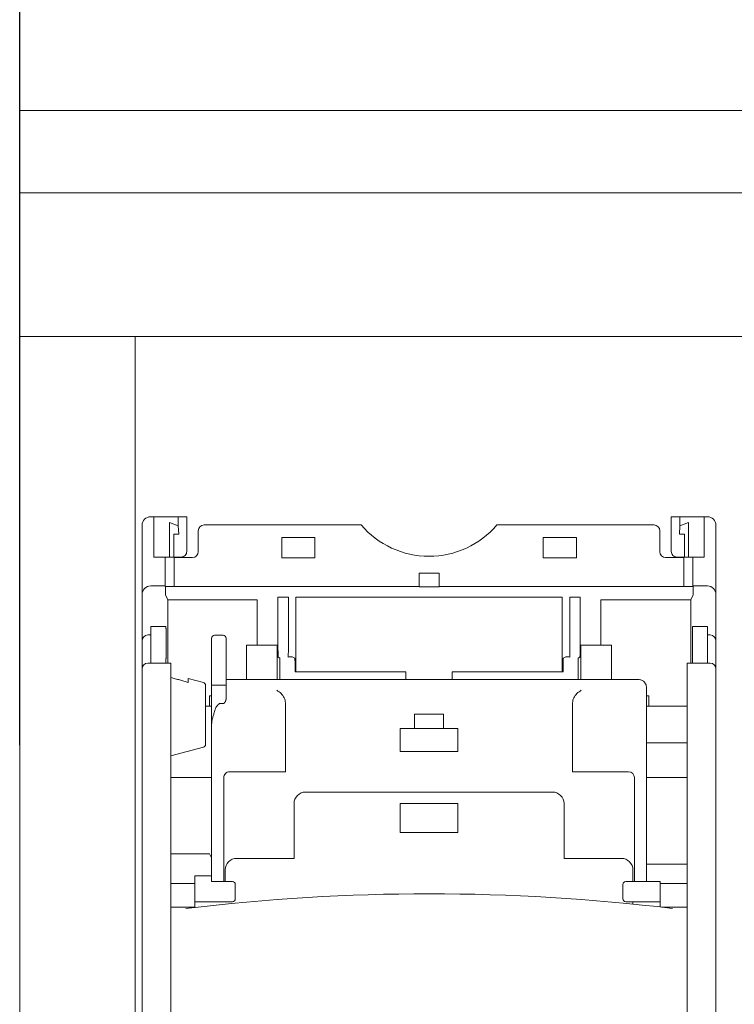
# Model space of a CAD drawing. Units: millimetres. Extents: x 0 to 7470, y 0 to 4752.
# Drawn here: x 4357 to 4481, y 2982 to 3153 of the extents above; entities that cross this region are included whole.
import ezdxf
from ezdxf.enums import TextEntityAlignment as Align

# ---------------------------------------------------------------- set-up
doc = ezdxf.new("R2010")
doc.units = ezdxf.units.MM
doc.linetypes.add('DOT_CENTER', pattern=[14, 12, -1, 0, -1])
for name, color, linetype, lineweight in [('2DE_OBJ_Lamel-APP', 130, 'Continuous', 18), ('2DE_OBJ_Lamel-DISTR', 53, 'Continuous', 18), ('2DE_TXTNUM', 11, 'Continuous', 18), ('wymiary', 150, 'Continuous', 9)]:
    doc.layers.add(name, color=color, linetype=linetype, lineweight=lineweight)
doc.layers.add('2DE_TXTPAR', color=41, linetype='Continuous')
doc.styles.add('CP_ATTR', font='arial.ttf')
doc.styles.add('CP_ELATT', font='arial.ttf')
doc.styles.add('WD_IEC', font='ISOCP2.shx', dxfattribs={"width": 0.9, "height": 4})
doc.dimstyles.new('Lamel', dxfattribs={"dimtxt": 3, "dimasz": 2.5, "dimexe": 0.18, "dimexo": 0.625, "dimgap": 1, "dimtad": 1, "dimtoh": 1, "dimdec": 1, "dimzin": 9, "dimtxsty": 'WD_IEC', "dimcen": 0.09, "dimclrd": 256, "dimclre": 1, "dimclrt": 7, "dimadec": 0, "dimazin": 0, "dimtfac": 1, "dimtdec": 1, "dimtmove": 0, "dimatfit": 3, "dimfxl": 1, "dimlwd": 9, "dimarcsym": 0})

# ---------------------------------------------------------------- blocks, each defined once
blk = doc.blocks.new('*D68')
at = {"layer": 'Defpoints', "color": 0, "transparency": 16777216}
for p in [(3957.435071673267, 3399.077894338512), (5947.435074938316, 3136.876349826343), (3957.435071673267, 3016.876349826343)]:
    blk.add_point(p, dxfattribs=at)
at = {"layer": 'wymiary', "color": 1, "lineweight": -2, "transparency": 16777216}
for p, q in [((3957.435071673267, 3026.876349826343), (3957.435071673267, 3401.957894338512)), ((5947.435074938316, 3146.876349826343), (5947.435074938316, 3401.957894338512))]:
    blk.add_line(p, q, dxfattribs=at)
at = {"layer": 'wymiary', "lineweight": 9, "transparency": 16777216}
blk.add_line((5907.435074938316, 3399.077894338512), (3997.435071673267, 3399.077894338512), dxfattribs=at)
at = {"layer": 'wymiary', "transparency": 16777216}
for points in [[(3997.435071673267, 3405.744561005179), (3997.435071673267, 3392.411227671846), (3957.435071673267, 3399.077894338512)], [(5907.435074938316, 3405.744561005179), (5907.435074938316, 3392.411227671846), (5947.435074938316, 3399.077894338512)]]:
    blk.add_solid(points, dxfattribs=at)
at = {"layer": 'wymiary', "color": 7, "transparency": 16777216, "insert": (4952.435073305791, 3447.077894338512), "char_height": 64, "attachment_point": 5, "style": 'WD_IEC'}
blk.add_mtext('1990', dxfattribs=at)
blk = doc.blocks.new('*D67')
at = {"layer": 'Defpoints', "color": 0, "transparency": 16777216}
for p in [(4357.435074938316, 3234.519521154343), (3957.435071673267, 3016.876349826343), (4357.435074938316, 3016.876349826343)]:
    blk.add_point(p, dxfattribs=at)
at = {"layer": 'wymiary', "color": 1, "lineweight": -2, "transparency": 16777216}
for p, q in [((3957.435071673267, 3026.876349826343), (3957.435071673267, 3237.399521154343)), ((4357.435074938316, 3026.876349826343), (4357.435074938316, 3237.399521154343))]:
    blk.add_line(p, q, dxfattribs=at)
at = {"layer": 'wymiary', "lineweight": 9, "transparency": 16777216}
blk.add_line((3997.435071673267, 3234.519521154343), (4317.435074938316, 3234.519521154343), dxfattribs=at)
at = {"layer": 'wymiary', "transparency": 16777216}
for points in [[(3997.435071673267, 3241.18618782101), (3997.435071673267, 3227.852854487677), (3957.435071673267, 3234.519521154343)], [(4317.435074938316, 3241.18618782101), (4317.435074938316, 3227.852854487677), (4357.435074938316, 3234.519521154343)]]:
    blk.add_solid(points, dxfattribs=at)
at = {"layer": 'wymiary', "color": 7, "transparency": 16777216, "insert": (4157.435073305791, 3282.519521154343), "char_height": 64, "attachment_point": 5, "style": 'WD_IEC'}
blk.add_mtext('400', dxfattribs=at)
blk = doc.blocks.new('2DLAM_0949')
at = {"linetype": 'Continuous'}
for p, q in [((0.4405886885904329, 0.92), (-0.01558868859043287, 0.92)), ((0.445, 0.9057023560194066), (-0.02, 0.9057023560194066)), ((-0.02, 0.8807884072754095), (0.445, 0.8807884072754095))]:
    blk.add_line(p, q, dxfattribs=at)
for points in [[(-0.02, 0), (0.445, 0), (0.445, 0.92), (-0.02, 0.92)], [(0, 0.03390291335927759), (0.425, 0.03390291335927759), (0.425, 0.8807884072754095), (0, 0.8807884072754095)]]:
    blk.add_lwpolyline(points, close=True)
at = {"linetype": 'ByBlock', "style": 'CP_ATTR', "flags": 9}
for tag, p in [('ORDER-NO', (-9.196070116353932e-05, -1.86823830195165e-05)), ('PRODUCER', (-9.19510669385608e-05, -1.879508937713286e-05)), ('GROUP', (-9.193407033553136e-05, -1.839809567026764e-05)), ('PRODUCT-TYPE', (-9.193545362229955e-05, -1.857666290656091e-05)), ('ARTICLE', (-9.192841456494691e-05, -1.84891519136357e-05)), ('NUMBER', (-9.19228298543719e-05, -1.830997337396493e-05)), ('NAME', (-9.191336202573392e-05, -1.820659613090606e-05)), ('TEMPERATURE', (-9.166088661872073e-05, -1.821028240221487e-05)), ('FLOW', (-9.160046513433368e-05, -1.840460404326353e-05)), ('CHARACTER', (-9.157883212180643e-05, -1.848166238492438e-05)), ('VOLTAGE', (-9.145917606882539e-05, -1.87798563362559e-05)), ('POWER', (-9.144308189069599e-05, -1.868019643991542e-05)), ('OTHER', (-9.141217906351538e-05, -1.830289122692936e-05)), ('DN', (-9.128245581683326e-05, -1.857330430293042e-05)), ('PN', (-9.127525905422558e-05, -1.83945866503777e-05))]:
    blk.add_attdef(tag, text='', height=5e-08, dxfattribs=at).set_placement(p, align=Align.MIDDLE_LEFT)
at = {"layer": '2DE_TXTNUM', "linetype": 'ByBlock', "style": 'CP_ELATT', "width": 0.8, "flags": 8}
blk.add_attdef('TAG', text='', height=0.025, dxfattribs=at).set_placement((0.2125, 0.925), align=Align.CENTER)
blk = doc.blocks.new('2dlam_btvc_910_dt1_gor-03_zcr4hxp')
at = {"linetype": 'Continuous'}
for p, q in [((-49.780892294375, 278.2610373144466), (-49.780892294375, -382.7389626855561)), ((-42.03060241101229, 279.7610373144475), (-48.28089229437501, 279.7610373144475)), ((-47.74670310678549, 279.7610373144475), (-47.74670310678549, 272.7610373144507)), ((-45.02175571319912, 278.7610373144448), (-43.52630134931053, 278.1565503846118)), ((-45.02175571319638, 272.7610373144507), (-45.02175571319912, 278.7610373144448)), ((-43.52630134931053, 279.7610373144475), (-43.52630134931053, 278.1565503846118)), ((-43.52630134931053, 278.1565503846118), (-43.4354070231567, 276.7610373144466)), ((-42.03060241101229, 279.7610373144475), (-42.03060241101229, 273.7610373144466)), ((-39.04598615238093, 278.325406457298), (-11.81223739290999, 278.325406457298)), ((38.98420156363193, 278.325406457298), (11.75045280416032, 278.325406457298)), ((41.96881782225395, 279.7610373144475), (41.96881782225395, 273.7610373144466)), ((41.96881782225395, 279.7610373144475), (48.21910770562589, 279.7610373144475)), ((43.46451676055857, 278.1565503846118), (43.37362243440747, 276.7610373144466)), ((43.46451676055857, 279.7610373144475), (43.46451676055857, 278.1565503846118)), ((44.9599711244482, 278.7610373144448), (43.46451676055857, 278.1565503846118)), ((44.9599711244482, 272.7610373144507), (44.9599711244482, 278.7610373144448)), ((47.68491851803526, 279.7610373144475), (47.68491851803526, 272.7610373144507)), ((49.71910770562589, 278.2610373144466), (49.71910770562589, -382.7389626855561)), ((-43.4354070231567, 276.7610373144466), (-44.2937222368937, 276.7610373144466)), ((-44.2937222368937, 276.7610373144466), (-44.2937222368937, 272.7610373144507)), ((-40.04598615238148, 273.6966681715967), (-40.04598615238148, 277.3254064573007)), ((39.98420156363125, 273.6966681715967), (39.98420156363125, 277.3254064573007)), ((43.37362243440747, 276.7610373144466), (44.23193764813584, 276.7610373144466)), ((44.23193764813584, 272.7610373144507), (44.23193764813584, 276.7610373144466)), ((-25.57670835027784, 276.1533739379264), (-19.82670835027693, 276.1533739379264)), ((-25.57670835027784, 276.1533739379264), (-25.57670835027784, 272.6533739379274)), ((-19.82670835027693, 276.1533739379264), (-19.82670835027693, 272.6533739379274)), ((25.51492376152602, 276.1533739379264), (19.76492376152782, 276.1533739379264)), ((19.76492376152782, 276.1533739379264), (19.76492376152782, 272.6533739379274)), ((25.51492376152602, 276.1533739379264), (25.51492376152602, 272.6533739379274)), ((-43.0129976997315, 272.7610373144507), (-47.74670310678549, 272.7610373144507)), ((-45.78427897780692, 272.7610373144507), (-45.78427897780692, 267.7610373144466)), ((-44.2350762384741, 272.6966681715926), (-44.2350762384741, 267.6844702814378)), ((-41.04598615238148, 272.6966681715926), (-44.2350762384741, 272.6966681715926)), ((-19.82670835027693, 272.6533739379274), (-25.57670835027784, 272.6533739379274)), ((19.76492376152782, 272.6533739379274), (25.51492376152602, 272.6533739379274)), ((40.98420156363125, 272.6966681715926), (44.17329164972227, 272.6966681715926)), ((42.95121311097398, 272.7610373144507), (47.68491851803526, 272.7610373144507)), ((44.17329164972227, 272.6966681715926), (44.17329164972227, 267.6844702814378)), ((45.73332301433945, 267.6844702814378), (45.73332301433945, 272.7610373144507)), ((-1.763438558789965, 269.9935835788674), (1.701653970047118, 269.9935835788674)), ((-1.763438558789965, 269.9935835788674), (-1.763438558789965, 267.6146500217269)), ((1.701653970047118, 267.6146500217269), (1.701653970047118, 269.9935835788674)), ((-48.28089229437319, 267.7610373144466), (-45.75529513505035, 267.7610373144466)), ((-45.75529513505035, 267.7610373144466), (-45.75529513505035, 267.7289535156888)), ((-45.75529513505035, 267.7289535156888), (-45.73305521181021, 267.6844702814378)), ((-45.73305521181021, 267.6844702814378), (-1.763438558789965, 267.6844702814378)), ((-45.73305521181021, 266.1934228677169), (-45.73305521181021, 267.6844702814378)), ((-45.73305521181021, 266.1934228677169), (-45.32273173536212, 265.3727134110468)), ((-1.763438558789965, 267.6146500217269), (-1.280892294371369, 267.6146500216487)), ((-1.280892294371369, 267.6146500216487), (1.701653970047118, 267.6146500217269)), ((1.701653970047118, 267.6844702814378), (45.75089555913598, 267.6844702814378)), ((45.75089555913598, 266.1934228677169), (45.34057208268212, 265.3727134110468)), ((45.7442658733279, 267.7610373144466), (48.21910770562443, 267.7610373144466)), ((45.75089555913598, 267.6844702814378), (45.75089555913598, 266.1934228677169)), ((-31.3356737340132, 265.3727134110468), (-45.32273173536212, 265.3727134110468)), ((-45.32273173536212, 254.4056243545488), (-45.32273173536212, 265.3727134110468)), ((-29.83567373401367, 265.3465308136488), (-29.83567373401367, 257.5026479612075)), ((-26.22090402300819, 257.4020444490638), (-26.22090402300819, 265.8443215691586)), ((-26.22090402300819, 265.8443215691586), (-24.41821549230701, 265.8443215691586)), ((-24.41821549230701, 257.4023189654449), (-24.41821549230701, 265.8443215691586)), ((-23.10259170554321, 253.0104988500716), (-23.10259170554321, 265.8192856226206)), ((23.04080711679376, 265.8192856226206), (-23.10259170554321, 265.8192856226206)), ((23.04080711679376, 253.0104988500716), (23.04080711679376, 265.8192856226206)), ((24.35643090355632, 265.8443215691586), (26.15911943425738, 265.8443215691586)), ((24.35643090355632, 265.8443215691586), (24.35643090355632, 257.4023189654449)), ((26.15911943425738, 265.8443215691586), (26.15911943425738, 257.4020444490638)), ((29.77388914526, 265.3465308136488), (29.77388914526, 257.5026479612075)), ((31.27388914525875, 265.3727134110468), (45.34057208268212, 265.3727134110468)), ((45.34057208268212, 254.4056243545488), (45.34057208268212, 265.3727134110468)), ((-45.64780756056655, 260.7610373144457), (-48.28089229437501, 260.7610373144457)), ((-48.28089229437319, 254.4056243545488), (-48.28089229437501, 260.7610373144457)), ((45.66564790789004, 260.7610373144457), (48.21910770562589, 260.7610373144457)), ((48.21910770562589, 260.7610373144457), (48.21910770562589, 254.4056243545488)), ((-48.78089229437228, 259.2610373144457), (-48.28089229437501, 259.2610373144457)), ((-37.73089495287297, 250.6150454296476), (-37.73089495287297, 258.7158016892986)), ((-35.73089495286968, 259.2158016892958), (-37.23089495286968, 259.2158016892958)), ((-35.23089495286888, 248.1410222035797), (-35.23089495286968, 258.7158016892986)), ((48.71910770562545, 259.2610373144457), (48.21910770562589, 259.2610373144457)), ((-31.35396811222427, 257.5024195039659), (-31.66939229437697, 257.5026479612148)), ((-31.66939229437697, 251.5492191808407), (-31.66939229437697, 257.5026479612148)), ((-29.83567373401367, 257.5026479612075), (-31.35396811222427, 257.5024195039659)), ((-26.37754494829744, 257.5026479612388), (-29.83567373401367, 257.5026479612075)), ((-26.35136235090522, 256.0026479612389), (-26.35136235090522, 251.5492191808407)), ((26.28957776215282, 251.5492191808407), (26.28957776215282, 256.0026479612389)), ((26.31576035954493, 257.5026479612388), (29.77388914526, 257.5026479612075)), ((29.77388914526, 257.5026479612075), (31.29218352347198, 257.5024195039659)), ((31.29218352347198, 257.5024195039659), (31.60760770562365, 257.5026479612148)), ((31.60760770562365, 251.5492191808407), (31.60760770562365, 257.5026479612148)), ((-45.65435271140905, 254.4056243545488), (-45.65435271140905, 254.7610373144448)), ((-45.64780756056655, 254.7610373144448), (-45.65435271140905, 254.7610373144448)), ((-25.91133220260338, 255.264736897138), (-26.18629844485258, 255.402125803168)), ((-24.45282107046343, 255.4023897799557), (-24.25289870154768, 255.5023433515489)), ((-23.7670882988059, 255.5024173315605), (-24.25289870154768, 255.5023433515489)), ((-23.7670882988059, 255.5024173315605), (-23.29219879620007, 255.2651352975358)), ((23.70530371005395, 255.5024173315605), (23.23041420744994, 255.2651352975358)), ((23.70530371005395, 255.5024173315605), (24.19111411279539, 255.5026479612347)), ((24.19111411279539, 255.5026479612347), (24.39103648171136, 255.4023897799557)), ((26.12451385610211, 255.402125803168), (25.84954761385279, 255.264736897138)), ((45.66564790789004, 254.7610373144448), (45.67219305873368, 254.7610373144448)), ((45.67219305873368, 254.4056243545488), (45.67219305873368, 254.7610373144448)), ((-25.87700995426895, 253.0105211835758), (-25.8802796848687, 251.5492191808407)), ((-23.25813742968796, 252.8943267585187), (-23.25787654786518, 253.0109195839795)), ((-23.25813742968796, 252.8943267585187), (-4.030891912100853, 252.8943267585187)), ((-23.17219196842154, 252.894326758511), (-23.17192737166442, 253.0104988500716)), ((-23.17192737166442, 253.0104988500716), (-23.10259170554321, 253.0104988500716)), ((-4.030891912100853, 252.8943267585187), (-4.030891912100853, 251.5492191808407)), ((23.19635284093839, 252.894326758511), (3.969107323350613, 252.894326758511)), ((3.969107323350613, 252.894326758511), (3.969107323350613, 251.5492191808407)), ((23.1101149730348, 253.0104988500716), (23.04080711679376, 253.0104988500716)), ((23.11037956979214, 252.894326758511), (23.1101149730348, 253.0104988500716)), ((23.19635284093839, 252.894326758511), (23.19609195911471, 253.0109195839795)), ((25.81849509611857, 251.5492191808407), (25.81522536551802, 253.0105211835758)), ((-41.78089229437421, 251.0244226598588), (-41.78089229437421, 251.7215246345327)), ((-39.15148277182425, 251.0169764763955), (-41.78089229437421, 251.7215246345327)), ((36.16910504708528, 251.5492191808557), (-35.23089495286888, 251.5492191808557)), ((-38.78089229437421, 240.3013405512224), (-38.78089229437421, 250.5340135632596)), ((-37.7308922943771, 246.9289737154177), (-37.73089495287297, 250.6150454296476)), ((-37.23089495286968, 250.5492191808589), (-35.73089495286968, 250.5492191808589)), ((37.66910504708585, 250.1153760028069), (37.66910504708585, 247.2190921619258)), ((-37.73089495286615, 248.7259043473618), (-38.11746239365425, 248.7259043473618)), ((-38.11746239365425, 246.9289737154067), (-38.11746239365425, 248.7259043473618)), ((-24.93089495290951, 235.5446075008917), (-24.93089495290951, 247.5077672965258)), ((24.86910504712887, 235.5446075008917), (24.86910504712887, 247.5077672965258)), ((38.05567780490219, 248.7259043473618), (37.66910504708813, 248.7259043473618)), ((38.05567780490219, 246.9289737154067), (38.05567780490219, 248.7259043473618)), ((-38.78089229437421, 246.9289737154067), (-37.73089229437494, 246.9289737154067)), ((-37.7308922943771, 245.2492218385379), (-37.73089229437494, 246.9289737154067)), ((-36.37666119974301, 247.3648584088296), (-35.73089495286968, 247.3648584088296)), ((37.66910770562207, 246.9289737154177), (37.66910504708585, 247.2190921619258)), ((44.71910770562295, 246.9289737154067), (37.66910770562207, 246.9289737154067)), ((37.66910770562207, 241.3323789918468), (37.66910770562207, 246.9289737154177)), ((-37.73089495286888, 243.7251291718185), (-37.7308922943771, 245.2492218385379)), ((-37.73089495286615, 243.7251291718076), (-37.73089229437494, 245.2492218385237)), ((2.469105047110133, 245.5446101585808), (-2.530894952889751, 245.5446101585808)), ((-2.530894952889751, 245.5446101585808), (-2.530894952889751, 243.044610158584)), ((2.469105047110133, 243.044610158584), (2.469105047110133, 245.5446101585808)), ((-37.7308922943771, 241.3323789918599), (-37.73089495286888, 243.7251291718185)), ((-37.73089229437494, 241.3323789918468), (-37.73089495286615, 243.7251291718076)), ((-5.030894952889867, 243.044610158584), (4.969105047110129, 243.044610158584)), ((-5.030894952889867, 243.044610158584), (-5.030894952889867, 239.0446101585876)), ((4.969105047110129, 239.0446101585876), (4.969105047110129, 243.044610158584)), ((-37.73089495286888, 236.5058663713067), (-37.7308922943771, 241.3323789918599)), ((-37.73089495286615, 236.5058663713007), (-37.73089229437494, 241.3323789918468)), ((37.66910504708585, 236.5058663713007), (37.66910770562207, 241.3323789918468)), ((-39.15148277182425, 239.8183776380856), (-44.78089229437421, 238.3099819026597)), ((-5.030894952889867, 239.0446101585876), (4.969105047110129, 239.0446101585876)), ((-37.7308922943771, 235.8492218385345), (-37.73089495286888, 236.5058663713067)), ((-37.73089229437494, 235.849221838529), (-37.73089495286615, 236.5058663713007)), ((-37.73089495286888, 234.8309412982667), (-37.7308922943771, 235.8492218385345)), ((-37.73089495286615, 234.8309412982558), (-37.73089229437494, 235.849221838529)), ((-34.63089495291808, 235.5446075008917), (-24.93089495290951, 235.5446075008917)), ((34.56910504713687, 235.5446075008917), (24.86910504712887, 235.5446075008917)), ((37.66910770562207, 235.849221838529), (37.66910504708585, 236.5058663713007)), ((37.66910504708585, 234.8309412982558), (37.66910770562207, 235.849221838529)), ((-44.78089229437421, 234.5492218385257), (-37.73089229437494, 234.5492218385257)), ((-37.7308922943771, 234.5492218385366), (-37.73089495286888, 234.8309412982667)), ((-37.73089229437494, 234.5492218385257), (-37.73089495286615, 234.8309412982558)), ((-37.7308922943771, 234.5492218385366), (-37.73089495286888, 219.5492191807848)), ((-35.63089495291854, 234.5446075008876), (-35.63089495290625, 216.5446075008786)), ((35.56910504713574, 234.5446075008876), (35.56910504712675, 216.5446075009195)), ((37.66910770562207, 234.5492218385257), (37.66910504708585, 234.8309412982558)), ((37.66910504708721, 219.5492191808257), (37.66910770562207, 234.5492218385366)), ((44.71910770562295, 234.5492218385257), (37.66910770562207, 234.5492218385257)), ((-21.43089229438783, 232.0446101585808), (21.36910770564975, 232.0446101585808)), ((-23.43089229438829, 220.5446101585608), (-23.43089229438829, 230.0446101585876)), ((-5.030894952892595, 230.0446101585876), (4.969105047106038, 230.0446101585876)), ((-5.030894952892595, 225.044610158584), (-5.030894952892595, 230.0446101585876)), ((4.969105047106038, 230.0446101585876), (4.969105047106038, 225.044610158584)), ((23.3691077056509, 220.5446101585608), (23.3691077056509, 230.0446101585876)), ((-5.030894952892595, 225.044610158584), (4.969105047106038, 225.044610158584)), ((-44.78089229437421, 221.3445393315155), (-38.11746239365425, 221.3445393315155)), ((-37.81637934997275, 220.742327380769), (-38.11746239365425, 221.3445393315155)), ((-33.38089229439095, 220.5446101585608), (-23.43089229438829, 220.5446101585608)), ((33.31910770565186, 220.5446101585608), (23.3691077056509, 220.5446101585608)), ((-37.73089495286888, 219.5492191807848), (-37.73089495286888, 216.5446075008786)), ((-35.38089229439083, 218.5446101585767), (-35.38089229439083, 216.5446075008786)), ((35.31910770565355, 216.5446075009195), (35.31910770565355, 218.5446101585767)), ((37.66910504708721, 219.5492191808257), (44.71910770562397, 219.5492191808257)), ((37.66910504708721, 216.5446075009195), (37.66910504708721, 219.5492191808257)), ((44.71910770562681, 219.5677443713266), (40.00459476121192, 219.5677443713266)), ((-40.63089495288203, 217.5492191808007), (-40.63089495288203, 212.0469362716976)), ((-37.73089495286888, 217.5492191808007), (-40.63089495288203, 217.5492191808007)), ((-44.78089229437592, 216.2236121499987), (-40.63089495288203, 216.2236121499987)), ((-37.73089495286888, 216.5446075008786), (-34.13089495297767, 216.5446075008895)), ((-33.63089495297618, 213.5446075008895), (-33.63089495297675, 216.0446075008904)), ((33.56910504719724, 216.0446075009208), (33.56910504719451, 213.5446075009209)), ((34.06910504719588, 216.5446075009195), (40.06910504710231, 216.5446075009195)), ((40.06910504710231, 216.5446075009195), (40.06910504710231, 212.1228395472585)), ((44.71910770562397, 216.2236121499987), (40.06910504710231, 216.2236121499987)), ((-40.63089495288203, 212.0915027111319), (-44.78089229437592, 212.0915027111319)), ((-40.63089495288203, 213.0446075008767), (-34.13089495297676, 213.0446075008917)), ((40.06910504710231, 213.0446075009167), (34.06910504719588, 213.0446075009167)), ((35.31910770565355, 212.6349109027215), (35.31910770565355, 213.0446075009167)), ((40.34139812231773, 212.0915027111546), (44.71910770562397, 212.0915027111546))]:
    blk.add_line(p, q, dxfattribs=at)
at = {"color": 5, "linetype": 'Continuous'}
for p, q in [((-44.78089229437421, 254.4056243545488), (-48.78089229437501, 254.4056243545488)), ((-44.78089229437421, 254.4056243545488), (-44.78089229437001, -144.9773551379953)), ((44.71910770562295, 254.4056243545488), (44.71910770562681, -144.9773551379953)), ((44.71910770562295, 254.4056243545488), (48.71910770562397, 254.4056243545488))]:
    blk.add_line(p, q, dxfattribs=at)
at = {"linetype": 'DOT_CENTER'}
blk.add_line((44.71910770562681, 240.5492218385157), (37.66910770562527, 240.5492218385157), dxfattribs=at)
at = {"linetype": 'Continuous'}
for centre, radius, start, end in [((-48.28089229437501, 278.2610373144466), 1.5, 90, 180), ((-39.04598615238093, 277.3254064573007), 1, 90, 180), ((-0.03089229437592, 288.3976409496645), 15.50000000000193, 220.5281511326679, 319.4718488673321), ((38.98420156363193, 277.3254064573007), 1, 0, 90), ((48.21910770562589, 278.2610373144466), 1.5, 0, 90), ((-41.04598615238148, 273.6966681715967), 1, 270, 0), ((40.98420156363125, 273.6966681715967), 1, 180, 270), ((-48.28089229437319, 266.2610373144466), 1.5, 90, 180), ((48.21910770562443, 266.2610373144466), 1.50000000000091, 0, 90), ((-48.78089229437228, 258.2610373144484), 1, 90, 180), ((-37.23089495286968, 258.7158016892985), 0.5, 90, 180), ((-35.73089495286968, 258.7158016892985), 0.5, 0, 90), ((48.71910770562545, 258.2610373144484), 1, 0, 90), ((-39.28089229437501, 250.5340135632469), 0.5, 1.250645e-09, 75.00000000009409), ((36.16753483137393, 250.2316530695498), 1.31756704696182, 70.5501261468973, 89.9317175132137), ((-39.28089229437501, 240.3013405512224), 0.49999999999584, 285.0000000002282, 0), ((-34.63089495291843, 234.5446075008876), 1, 89.99999999994789, 180), ((34.56910504713687, 234.5446075008876), 1, 0, 90), ((-21.43089229438783, 230.0446101585876), 2, 90, 180), ((21.36910770564975, 230.0446101585876), 2, 0, 90), ((-33.38089229439095, 218.5446101585767), 2, 90, 180), ((33.31910770565186, 218.5446101585767), 2, 0, 90), ((-34.1308949529772, 216.0446075008904), 0.5, 0, 90.00000000010418), ((34.06910504719588, 216.0446075009208), 0.5, 90, 180), ((-34.13089495297676, 213.5446075008895), 0.5, 270.0000000001042, 0), ((34.06910504719588, 213.5446075009209), 0.5000000000009099, 180, 269.9999999998959)]:
    blk.add_arc(centre, radius, start, end, dxfattribs=at)
at = {"color": 5, "linetype": 'Continuous'}
for centre, radius, start, end in [((-48.78089229437501, 253.4056243545478), 1, 90, 180), ((48.71910770562397, 253.4056243545478), 1, 0, 90), ((0.04728527356929001, -136.8347612063544), 351.2451468443327, 83.11216633386236, 96.90366156605629)]:
    blk.add_arc(centre, radius, start, end, dxfattribs=at)
at = {"linetype": 'Continuous'}
for points in [[(-42.03045010616913, 273.7435849080048), (-42.10491223364907, 273.3662945803967), (-42.3171996570146, 273.0477868652929), (-42.63570737212103, 272.8354994419297), (-43.0129976997315, 272.7610373144507)], [(-42.03060241101229, 273.7610373144466), (-42.03048818310537, 273.7523107789499), (-42.03045010616913, 273.7435849080048)], [(41.96881782225395, 273.7610373144466), (41.96870359434615, 273.7523107789499), (41.96866551741083, 273.7435849080048)], [(41.96866551741083, 273.7435849080048), (42.04312764489214, 273.3662945803967), (42.25541506825572, 273.0477868652929), (42.57392278336282, 272.8354994419297), (42.95121311097398, 272.7610373144507)], [(-29.83567373401367, 265.3465308136488), (-29.8486831658629, 265.3499722757565), (-29.88706702322588, 265.3533257260706), (-29.94985864882244, 265.3565504294265), (-30.0360913853757, 265.3596056506249), (-30.14479857560582, 265.3624506544788), (-30.2750135622332, 265.3650447058167), (-30.4551492103227, 265.3677276886119), (-30.6553157147182, 265.3698652071944), (-30.87148041224293, 265.3714281048956), (-31.09961063973208, 265.3723872250666), (-31.3356737340132, 265.3727134110468)], [(31.27388914525875, 265.3727134110468), (31.03782605097888, 265.3723872250598), (30.80969582349008, 265.3714281048888), (30.59353112596261, 265.3698652071944), (30.39336462157007, 265.3677276886119), (30.21322897347989, 265.3650447058167), (30.08301398685296, 265.3624506544788), (29.97430679662273, 265.3596056506249), (29.88807406006981, 265.3565504294265), (29.82528243447268, 265.3533257260706), (29.78689857710924, 265.3499722757565), (29.77388914526, 265.3465308136488)], [(-45.64780756056655, 254.7610373144448), (-45.64550566034539, 254.7726489900288), (-45.64323683911061, 254.807102127485), (-45.64101316562994, 254.8638238928738), (-45.63884670866673, 254.9422414522405), (-45.6367495369859, 255.0417819716567), (-45.63473371935289, 255.161872617171), (-45.63281132453265, 255.301940554848), (-45.63099442128851, 255.4614129507277), (-45.62929507838544, 255.6397169708866), (-45.62732442765365, 255.892612970094), (-45.62562780388089, 256.1671243221358), (-45.62421583185972, 256.4603117681436), (-45.62309913638546, 256.7692360492497), (-45.62228834225334, 257.0909579065847), (-45.62179407425718, 257.4225380812677), (-45.62162695719609, 257.7610373144448), (-45.62179407425675, 258.0995365476165), (-45.62228834225334, 258.4311167223059), (-45.62309913638546, 258.7528385796336), (-45.62421583185915, 259.0617628607379), (-45.62562780388089, 259.3549503067547), (-45.62732442765525, 259.6294616587966), (-45.62929507838544, 259.8823576580016), (-45.63099442128851, 260.0606616781538), (-45.63281132453265, 260.2201340740498), (-45.63473371935289, 260.3602020117159), (-45.63674953698682, 260.4802926572338), (-45.63884670866673, 260.5798331766528), (-45.64101316562994, 260.6582507360195), (-45.64323683911061, 260.7149725014106), (-45.64550566034539, 260.7494256388595), (-45.64780756056655, 260.7610373144457)], [(45.66564790789004, 254.7610373144448), (45.66334600766944, 254.7726489900288), (45.66107718643571, 254.807102127485), (45.65885351295343, 254.8638238928738), (45.65668705599182, 254.9422414522405), (45.65458988430964, 255.0417819716567), (45.65257406667694, 255.161872617171), (45.65065167185546, 255.301940554848), (45.64883476861267, 255.4614129507277), (45.64713542571086, 255.6397169708866), (45.64516477497909, 255.892612970094), (45.6434681512045, 256.1671243221358), (45.64205617918287, 256.4603117681436), (45.64093948370781, 256.7692360492497), (45.64012868957695, 257.0909579065847), (45.63963442158183, 257.4225380812677), (45.63946730451687, 257.7610373144448), (45.63963442158183, 258.0995365476165), (45.64012868957695, 258.4311167223059), (45.64093948370781, 258.7528385796336), (45.64205617918287, 259.0617628607379), (45.6434681512045, 259.3549503067547), (45.64516477497909, 259.6294616587966), (45.64713542571086, 259.8823576580016), (45.64883476861267, 260.0606616781538), (45.65065167185546, 260.2201340740498), (45.65257406667694, 260.3602020117159), (45.65458988430964, 260.4802926572338), (45.65668705599022, 260.5798331766528), (45.65885351295343, 260.6582507360195), (45.66107718643571, 260.7149725014106), (45.66334600766944, 260.7494256388595), (45.66564790789004, 260.7610373144457)], [(-26.37754494829744, 257.5026479612388), (-26.37410348619233, 257.4896385293869), (-26.37075003587279, 257.4512546720257), (-26.36752533252366, 257.3884630464286), (-26.36447011132816, 257.3022303098737), (-26.36162510747045, 257.1935231196476), (-26.35903105613295, 257.0633081330157), (-26.35634807333656, 256.8831724849297), (-26.35421055475911, 256.6830059805338), (-26.35264765705688, 256.4668412830065), (-26.35168853688504, 256.2387110555205), (-26.35136235090522, 256.0026479612389)], [(-26.18629844485258, 255.402125803168), (-26.19085859020027, 255.4215565207405), (-26.19529823880384, 255.4743908620066), (-26.19956412358533, 255.5593413356087), (-26.2036029774622, 255.6751204501849), (-26.20736153335111, 255.8204407143898), (-26.21078652417418, 255.9940146368758), (-26.2143274116471, 256.2336448780607), (-26.21714763480714, 256.4995554663997), (-26.21920916411364, 256.7864539153729), (-26.2204739700278, 257.0890477384369), (-26.22090402300819, 257.4020444490638)], [(-24.45282107046343, 255.4023897799557), (-24.44826092511494, 255.4218218863939), (-24.44382127651079, 255.4746575798085), (-24.43955539173169, 255.5596093526396), (-24.43551653785573, 255.6753896973055), (-24.43175798196546, 255.8207111062257), (-24.42833299114227, 255.994286071842), (-24.42479210366958, 256.2339173914429), (-24.42197188050978, 256.4998288387178), (-24.41991035120145, 256.7867279155544), (-24.41864554528685, 257.0893221238439), (-24.41821549230701, 257.4023189654449)], [(24.35643090355632, 257.4023189654449), (24.356860956535, 257.0893221238439), (24.35812576244962, 256.7867279155544), (24.36018729175612, 256.4998288387178), (24.36300751491672, 256.2339173914429), (24.36654840239089, 255.994286071842), (24.36997339321261, 255.8207111062257), (24.37373194910378, 255.6753896972987), (24.37777080297986, 255.5596093526396), (24.38203668775897, 255.4746575798085), (24.38647633636424, 255.4218218863939), (24.39103648171136, 255.4023897799557)], [(26.12451385610211, 255.402125803168), (26.12907400144832, 255.4215565207405), (26.13351365005281, 255.4743908620066), (26.13777953483259, 255.5593413356087), (26.14181838870889, 255.6751204501849), (26.14557694459882, 255.8204407143898), (26.1490019354228, 255.9940146368758), (26.15254282289561, 256.2336448780607), (26.15536304605655, 256.4995554663997), (26.1574245753618, 256.7864539153729), (26.15868938127596, 257.0890477384369), (26.15911943425738, 257.4020444490638)], [(26.31576035954493, 257.5026479612388), (26.31231889744049, 257.4896385293869), (26.30896544712084, 257.4512546720257), (26.30574074377229, 257.3884630464286), (26.3026855225753, 257.3022303098737), (26.29984051871827, 257.1935231196476), (26.29724646738123, 257.0633081330157), (26.29456348458461, 256.8831724849297), (26.29242596600716, 256.6830059805338), (26.29086306830505, 256.4668412830065), (26.28990394813309, 256.2387110555205), (26.28957776215282, 256.0026479612389)], [(-25.91133220260338, 255.264736897138), (-25.90639682430219, 255.2421655114667), (-25.90161340393979, 255.1806049563656), (-25.89704841690048, 255.0818069650131), (-25.89276833856559, 254.9475232705741), (-25.8888396443208, 254.7795056062168), (-25.88532880954699, 254.5795057051259), (-25.88182299970686, 254.3053348619446), (-25.87920146088345, 254.0044200308325), (-25.87750094145315, 253.6836921691538), (-25.87675818979096, 253.3500822342757), (-25.87700995426895, 253.0105211835758)], [(-23.29219879620007, 255.2651352975358), (-23.28726341789945, 255.2425639118687), (-23.28247999753739, 255.1810033567726), (-23.27791501049808, 255.0822053654138), (-23.27363493216308, 254.9479216709765), (-23.26970623791749, 254.7799040066197), (-23.26619540314425, 254.5799041055246), (-23.26268959330446, 254.3057332623489), (-23.26006805448196, 254.004818431235), (-23.25836753505064, 253.6840905695567), (-23.2576247833872, 253.3504806346787), (-23.25787654786518, 253.0109195839795)], [(23.19609195911471, 253.0109195839795), (23.19584019463571, 253.3504806346787), (23.19658294630063, 253.6840905695567), (23.19828346573093, 254.004818431235), (23.20090500455399, 254.3057332623489), (23.20441081439515, 254.5799041055246), (23.20792164916838, 254.7799040066166), (23.21185034341386, 254.9479216709765), (23.21613042174693, 255.0822053654138), (23.22069540878533, 255.1810033567726), (23.22547882914932, 255.2425639118687), (23.23041420744994, 255.2651352975358)], [(25.84954761385279, 255.264736897138), (25.84461223555309, 255.2421655114667), (25.83982881519069, 255.1806049563656), (25.83526382814989, 255.0818069650131), (25.83098374981716, 254.9475232705741), (25.82705505557079, 254.7795056062168), (25.82354422079788, 254.5795057051259), (25.82003841095764, 254.3053348619446), (25.8174168721348, 254.0044200308325), (25.81571635270302, 253.6836921691538), (25.81497360104084, 253.3500822342757), (25.81522536551802, 253.0105211835758)], [(-44.78089229437421, 251.9088876509195), (-44.01830005773819, 251.685965404924), (-43.28018043109023, 251.4690427248647), (-42.51736664015014, 251.243544221019), (-41.78089229437421, 251.0244226598588)], [(36.66910504708631, 251.4631755747596), (36.63779700069063, 251.468785116047), (36.60626100282923, 251.4740307374577)], [(36.66910504708631, 251.4631755747596), (36.90505981330898, 251.3898117692856), (37.12546273771375, 251.2606724841589), (37.25384240268704, 251.1503375715765), (37.40235514916822, 250.9752483536376), (37.59019096255543, 250.6031517840456), (37.65164376090161, 250.3478087364661), (37.66473148286786, 250.2320191766007), (37.66910504708585, 250.1153760028069)], [(-37.73089495287297, 250.6150454296476), (-37.71376385646546, 250.5979621896218), (-37.66408906908191, 250.5821736920448), (-37.58444834346312, 250.5684992427528), (-37.42223608728091, 250.5542300906018), (-37.23089495286968, 250.5492191808589)], [(-35.73089495286968, 250.5492191808589), (-35.53955381846038, 250.5542300906018), (-35.37734156227634, 250.5684992427528), (-35.2977008366571, 250.5821736920448), (-35.2480260492739, 250.5979621896218), (-35.23089495286968, 250.6150454296476)], [(-25.13185684723294, 248.3737927003058), (-25.68090778872647, 249.1237798644947), (-26.43089495290951, 249.6728308059896)], [(25.07006694145355, 248.3737927003058), (25.61911788294537, 249.1237798644947), (26.36910504712887, 249.6728308059896)], [(-35.23089495286888, 248.1410222035797), (-35.23211457352682, 248.1057249200016), (-35.23620723921806, 248.0656353757786), (-35.25517082046646, 247.972094772937), (-35.28513128716543, 247.8783961644299), (-35.32316047135657, 247.7875244676838), (-35.36633020508543, 247.7024646001078), (-35.38054831854299, 247.677282257308), (-35.40307581532318, 247.6397949818929), (-35.43305396001517, 247.5939130718507), (-35.4696240172093, 247.5435468251626), (-35.51192725149269, 247.4926065398067), (-35.55425546337118, 247.4494917113807), (-35.59050382170517, 247.4190866586527), (-35.62023793893286, 247.3988951551305), (-35.66932070518408, 247.3755304878705), (-35.71544025012463, 247.3655345181337), (-35.72317211379732, 247.365027287724), (-35.73089495286968, 247.3648584088296)], [(-24.93089495290951, 247.5077672965258), (-24.98200659975783, 247.9560549130965), (-25.13185684723294, 248.3737927003058)], [(24.86910504712887, 247.5077672965258), (24.92021669397673, 247.9560549130965), (25.07006694145355, 248.3737927003058)], [(-37.23089495286968, 245.9658371698369), (-37.414687954859, 245.3665425636286), (-37.57419320258123, 244.8117242072076), (-37.68895938019432, 244.2651265789186), (-37.73089495286888, 243.7251291718185)], [(-36.37666119974301, 247.3648584088296), (-36.83366001118702, 246.9194779610807), (-37.23089495286968, 245.9658371698369)], [(38.57018071623713, 219.5492191808148), (38.71804882618074, 219.5550237262846), (38.9439345894325, 219.5600756660939), (39.43057135798607, 219.5657512662169), (40.00459476121192, 219.5677443713266)]]:
    blk.add_spline(points, degree=3, dxfattribs=at)
at = {"linetype": 'ByBlock', "style": 'CP_ATTR', "flags": 9}
for tag, p in [('ORDER-NO', (-0.0919607011635393, -0.0186823830195165)), ('PRODUCER', (-0.0919510669385608, -0.0187950893771329)), ('GROUP', (-0.0919340703355314, -0.0183980956702677)), ('ARTICLE', (-0.0919284145649469, -0.0184891519136357)), ('NUMBER', (-0.0919228298543719, -0.0183099733739649)), ('NAME', (-0.0919133620257339, -0.0182065961309061)), ('TEMPERATURE', (-0.0916608866187207, -0.0182102824022149)), ('FLOW', (-0.0916004651343337, -0.0184046040432635)), ('CHARACTER', (-0.0915788321218064, -0.0184816623849244)), ('VOLTAGE', (-0.0914591760688254, -0.0187798563362559)), ('POWER', (-0.09144308189069601, -0.0186801964399154)), ('OTHER', (-0.0914121790635154, -0.0183028912269294)), ('DN', (-0.0912824558168333, -0.0185733043029304)), ('PN', (-0.0912752590542256, -0.0183945866503777))]:
    blk.add_attdef(tag, text='', height=5e-05, dxfattribs=at).set_placement(p, align=Align.MIDDLE_LEFT)
at = {"layer": '2DE_TXTNUM', "linetype": 'ByBlock', "style": 'CP_ELATT', "width": 0.8, "flags": 8}
blk.add_attdef('TAG', text='', height=20, dxfattribs=at).set_placement((0.0100612049490651, 284.5603576721242), align=Align.CENTER)
at = {"layer": '2DE_TXTPAR', "linetype": 'ByBlock', "style": 'CP_ATTR', "flags": 8}
blk.add_attdef('PRODUCT-TYPE', (-45.64802283372875, -489.2614260658469), '', height=8, dxfattribs=at)

msp = doc.modelspace()

# ---------------------------------------------------------------- block references
at = {"layer": '2DE_OBJ_Lamel-APP'}
msp.add_blockref('2dlam_btvc_910_dt1_gor-03_zcr4hxp', (4428.438398204235, 2786.695867142287), dxfattribs=at)
at = {"layer": '2DE_OBJ_Lamel-DISTR', "xscale": 1000, "yscale": 1000, "zscale": 1000}
msp.add_blockref('2DLAM_0949', (4377.435074938316, 2216.876349826343), dxfattribs=at)

# ---------------------------------------------------------------- dimensions: what is measured, and where the dimension line sits
at = {"layer": 'wymiary'}
dim = msp.add_linear_dim(base=(3957.435071673267, 3399.077894338512), p1=(5947.435074938316, 3136.876349826343), p2=(3957.435071673267, 3016.876349826343), dimstyle='Lamel', override={"dimscale": 0, "dimtix": 0, "dimtofl": 1, "dimtmove": 0, "dimatfit": 3}, dxfattribs=at)
dim.commit()
dim.dimension.update_dxf_attribs({"geometry": '*D68', "text_midpoint": (4952.435073305791, 3399.077894338512), "dimtype": 160})
dim = msp.add_linear_dim(base=(4357.435074938316, 3234.519521154343), p1=(3957.435071673267, 3016.876349826343), p2=(4357.435074938316, 3016.876349826343), dimstyle='Lamel', override={"dimscale": 0, "dimtix": 0, "dimtofl": 1, "dimtmove": 0, "dimatfit": 3}, dxfattribs=at)
dim.commit()
dim.dimension.update_dxf_attribs({"geometry": '*D67', "text_midpoint": (4157.435073305791, 3282.519521154343)})

doc.saveas('drawing.dxf')
